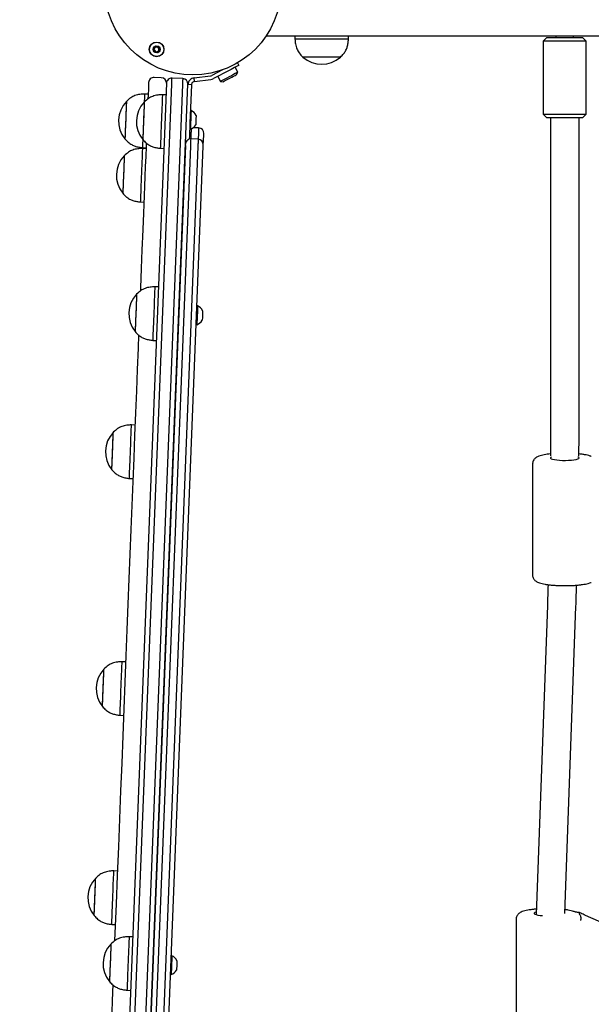
# Model space of a CAD drawing. Units: millimetres. Extents: x -14821 to 6941, y -4858 to 11060.
# Drawn here: x 1819 to 2139, y 1911 to 2463 of the extents above; entities that cross this region are included whole.
import ezdxf

# ---------------------------------------------------------------- set-up
doc = ezdxf.new("R2010")
doc.units = ezdxf.units.MM
doc.header["$LTSCALE"] = 10

msp = doc.modelspace()

# ---------------------------------------------------------------- linework, layer by layer
at = {"color": 7, "linetype": 'Continuous', "lineweight": 25}
for p, q in [((1957.34, 2453.73), (2541.57, 2453.73)), ((1973.33, 2453.73), (1973.33, 2451.73)), ((1981.85, 2451.73), (1973.33, 2451.73)), ((2003.33, 2451.73), (1981.85, 2451.73)), ((2003.33, 2451.73), (2003.33, 2453.73)), ((2114.45, 2452.73), (2112.45, 2450.73)), ((2112.45, 2450.73), (2112.45, 2409.73)), ((2136.45, 2450.73), (2112.45, 2450.73)), ((2119.45, 2453.73), (2119.45, 2452.73)), ((2129.45, 2452.73), (2129.45, 2453.73)), ((2136.45, 2450.73), (2134.45, 2452.73)), ((2136.45, 2409.73), (2136.45, 2450.73)), ((1941.11, 2438.47), (1941.83, 2437.1)), ((1977.83, 2441.73), (1977.83, 2441.72)), ((1983.79, 2441.73), (1977.83, 2441.73)), ((1998.83, 2441.72), (1977.83, 2441.72)), ((1998.83, 2441.73), (1983.79, 2441.73)), ((1998.83, 2441.72), (1998.83, 2441.73)), ((1932.78, 2434.59), (1926.76, 2431.43)), ((1936.52, 2434.31), (1927.69, 2429.66)), ((1931.13, 2434.04), (1931.26, 2433.8)), ((1941.33, 2433.22), (1939.84, 2436.05)), ((1901.37, 2427.04), (1819.18, 349.33)), ((1898.49, 2430.16), (1894.49, 2430.32)), ((1910.48, 2429.68), (1904.49, 2429.92)), ((1916.88, 2430.13), (1926.06, 2431.22)), ((1917.11, 2428.15), (1916.88, 2430.13)), ((1917.11, 2428.15), (1926.3, 2429.23)), ((1930.11, 2430.93), (1931.6, 2428.1)), ((1822.19, 349.72), (1904.36, 2426.64)), ((1910.35, 2426.4), (1828.21, 349.95)), ((1831.2, 349.79), (1913.36, 2426.57)), ((1915.35, 2426.24), (1913.35, 2426.32)), ((1915.35, 2426.24), (1914.5, 2404.68)), ((1878.95, 2416.92), (1878.94, 2416.92)), ((1888.94, 2416.52), (1888.93, 2416.53)), ((1891.12, 2420.94), (1889.12, 2421.02)), ((1901.11, 2420.55), (1899.11, 2420.63)), ((1915.16, 2411.79), (1914.78, 2411.81)), ((2112.45, 2409.73), (2114.45, 2407.73)), ((2134.45, 2407.73), (2114.45, 2407.73)), ((2116.45, 2407.73), (2116.45, 2232.24)), ((2132.45, 2232.24), (2132.45, 2407.73)), ((2134.45, 2407.73), (2136.45, 2409.73)), ((1914.36, 2401.32), (1914.74, 2401.3)), ((1915.37, 2401.49), (1915.37, 2401.57)), ((1919.4, 2402.07), (1916.37, 2402.19)), ((1919.4, 2402.06), (1919.37, 2401.33)), ((1919.4, 2402.07), (1919.4, 2402.06)), ((1878.11, 2395.94), (1878.12, 2395.94)), ((1888.1, 2395.54), (1888.11, 2395.54)), ((1915.12, 2395.16), (1915.15, 2395.89)), ((1919.15, 2395.75), (1915.15, 2395.91)), ((1915.15, 2395.89), (1915.15, 2395.91)), ((1919.15, 2395.74), (1919.12, 2395)), ((1919.15, 2395.75), (1919.15, 2395.74)), ((1922.25, 2398.23), (1922.28, 2398.96)), ((1912, 2392.3), (1832.22, 375.41)), ((1835.2, 375), (1914.99, 2391.89)), ((1918.99, 2391.73), (1839.2, 374.84)), ((1842.21, 375.01), (1922, 2391.9)), ((1889.91, 2390.47), (1887.92, 2390.55)), ((1887.94, 2391.04), (1889.93, 2390.97)), ((1897.93, 2390.65), (1899.93, 2390.57)), ((1922, 2391.9), (1922.03, 2392.63)), ((1877.75, 2386.44), (1877.74, 2386.44)), ((1876.91, 2365.46), (1876.92, 2365.46)), ((1886.73, 2360.57), (1888.73, 2360.49)), ((1896.86, 2312.95), (1894.86, 2313.03)), ((1884.69, 2308.93), (1884.68, 2308.93)), ((1918.83, 2302.33), (1918.45, 2302.34)), ((1918.04, 2291.85), (1918.42, 2291.84)), ((1883.85, 2287.95), (1883.86, 2287.95)), ((1893.67, 2283.06), (1895.67, 2282.98)), ((1883.79, 2235.59), (1881.79, 2235.67)), ((2106.45, 2214.05), (2106.45, 2151.41)), ((1880.6, 2205.69), (1882.6, 2205.61)), ((2114.71, 2134.47), (2108.46, 1961.35)), ((2124.5, 1961.96), (2130.7, 2133.89)), ((1878.54, 2102.94), (1876.54, 2103.02)), ((1875.36, 2073.04), (1877.35, 2072.96)), ((1873.91, 1985.78), (1871.91, 1985.86)), ((2097.25, 1958.94), (2097.25, 1896.3)), ((2132.54, 1962.47), (2132.54, 1961.7)), ((2132.67, 1962.52), (2132.88, 1962.41)), ((2165.75, 1947.96), (2136.08, 1960.9)), ((1870.72, 1955.89), (1872.72, 1955.81)), ((1882.45, 1948.91), (1880.46, 1948.99)), ((1870.29, 1944.89), (1870.28, 1944.89)), ((1904.43, 1938.28), (1904.05, 1938.3)), ((1903.64, 1927.81), (1904.02, 1927.79)), ((1869.45, 1923.9), (1869.46, 1923.9)), ((1879.27, 1919.01), (1881.27, 1918.93))]:
    msp.add_line(p, q, dxfattribs=at)
at = {"color": 7, "linetype": 'Continuous', "lineweight": 25, "flags": 128}
for points in [[(2114.45, 2452.73), (2114.63, 2452.73), (2115.17, 2452.73), (2116.04, 2452.73), (2117.21, 2452.73), (2118.65, 2452.73), (2120.3, 2452.73), (2122.09, 2452.73), (2123.98, 2452.73), (2125.88, 2452.73), (2127.72, 2452.73), (2129.45, 2452.73), (2131, 2452.73), (2132.31, 2452.73), (2133.34, 2452.73), (2134.05, 2452.73), (2134.41, 2452.73), (2134.45, 2452.73)], [(1941.33, 2433.22), (1941.17, 2433.13), (1940.68, 2432.88), (1939.91, 2432.47), (1938.9, 2431.94), (1937.72, 2431.32), (1936.46, 2430.66), (1935.2, 2430), (1934.03, 2429.38), (1933.02, 2428.85), (1932.25, 2428.44)], [(1941.83, 2437.1), (1941.73, 2437.04), (1941.43, 2436.89), (1940.94, 2436.63), (1940.28, 2436.28), (1939.47, 2435.86), (1938.56, 2435.37), (1937.56, 2434.85), (1936.52, 2434.31)], [(1891.38, 2427.44), (1891.24, 2423.99), (1891.11, 2420.61), (1891.01, 2418.2)], [(1904.36, 2426.64), (1904.38, 2427.26), (1904.4, 2427.87), (1904.43, 2428.44), (1904.45, 2428.94), (1904.46, 2429.35), (1904.48, 2429.66), (1904.48, 2429.86), (1904.49, 2429.92)], [(1904.36, 2426.64), (1904.38, 2427.26), (1904.4, 2427.87), (1904.43, 2428.44), (1904.45, 2428.94), (1904.46, 2429.35), (1904.48, 2429.66), (1904.48, 2429.86), (1904.49, 2429.92)], [(1910.48, 2429.68), (1910.48, 2429.62), (1910.47, 2429.43), (1910.46, 2429.12), (1910.44, 2428.7), (1910.42, 2428.2), (1910.4, 2427.63), (1910.38, 2427.02), (1910.35, 2426.4)], [(1910.48, 2429.68), (1910.48, 2429.62), (1910.47, 2429.43), (1910.46, 2429.12), (1910.44, 2428.7), (1910.42, 2428.2), (1910.4, 2427.63), (1910.38, 2427.02), (1910.35, 2426.4)], [(1932.25, 2428.44), (1931.76, 2428.19), (1931.6, 2428.1)], [(1933.06, 2427.97), (1933.07, 2427.97), (1933.32, 2428.1), (1933.88, 2428.4), (1934.71, 2428.83), (1935.72, 2429.37), (1936.84, 2429.95), (1937.95, 2430.54), (1938.96, 2431.07), (1939.79, 2431.5), (1940.35, 2431.8), (1940.6, 2431.93), (1940.61, 2431.94)], [(1878.95, 2416.92), (1878.95, 2416.88), (1878.94, 2416.54), (1878.91, 2415.85), (1878.87, 2414.85), (1878.82, 2413.55), (1878.76, 2412.02), (1878.69, 2410.29), (1878.62, 2408.43), (1878.54, 2406.51), (1878.46, 2404.58), (1878.39, 2402.71), (1878.32, 2400.97), (1878.26, 2399.42), (1878.21, 2398.1), (1878.17, 2397.07), (1878.14, 2396.36), (1878.12, 2395.99), (1878.12, 2395.94)], [(1878.94, 2416.92), (1878.94, 2416.91), (1878.93, 2416.65), (1878.91, 2416.05), (1878.87, 2415.11), (1878.82, 2413.88), (1878.76, 2412.4), (1878.7, 2410.71)], [(1888.94, 2416.52), (1888.94, 2416.49), (1888.93, 2416.15), (1888.9, 2415.46), (1888.86, 2414.45), (1888.81, 2413.16), (1888.75, 2411.62), (1888.68, 2409.9), (1888.61, 2408.04), (1888.53, 2406.11), (1888.46, 2404.18), (1888.38, 2402.32), (1888.31, 2400.58), (1888.25, 2399.02), (1888.2, 2397.71), (1888.16, 2396.68), (1888.13, 2395.96), (1888.12, 2395.59), (1888.11, 2395.54)], [(1888.93, 2416.53), (1888.93, 2416.52), (1888.92, 2416.26), (1888.9, 2415.65), (1888.86, 2414.72), (1888.81, 2413.49), (1888.75, 2412), (1888.69, 2410.31)], [(1889.12, 2421.02), (1889.12, 2420.93), (1889.1, 2420.51), (1889.07, 2419.76), (1889.03, 2418.67), (1888.97, 2417.3), (1888.94, 2416.52)], [(1899.11, 2420.63), (1899.11, 2420.54), (1899.09, 2420.12), (1899.06, 2419.36), (1899.02, 2418.28), (1898.97, 2416.9), (1898.9, 2415.26), (1898.83, 2413.39), (1898.75, 2411.34), (1898.66, 2409.16), (1898.57, 2406.9), (1898.48, 2404.6), (1898.39, 2402.33), (1898.3, 2400.14), (1898.22, 2398.07), (1898.15, 2396.19), (1898.08, 2394.52), (1898.03, 2393.12), (1897.98, 2392.01), (1897.95, 2391.22), (1897.93, 2390.76), (1897.93, 2390.65)], [(1878.7, 2410.71), (1878.62, 2408.88), (1878.55, 2406.96), (1878.47, 2405.03), (1878.4, 2403.14), (1878.33, 2401.36), (1878.26, 2399.76), (1878.21, 2398.39), (1878.16, 2397.29), (1878.13, 2396.5), (1878.12, 2396.04), (1878.11, 2395.94)], [(1915.16, 2411.79), (1915.15, 2411.61), (1915.13, 2411.09), (1915.1, 2410.26), (1915.05, 2409.17), (1915, 2407.9), (1914.95, 2406.55), (1914.9, 2405.19), (1914.85, 2403.92), (1914.8, 2402.84), (1914.77, 2402), (1914.75, 2401.48), (1914.74, 2401.3), (1914.74, 2401.3)], [(1888.69, 2410.31), (1888.62, 2408.48), (1888.54, 2406.56), (1888.46, 2404.63), (1888.39, 2402.74), (1888.32, 2400.97), (1888.26, 2399.37), (1888.2, 2397.99), (1888.16, 2396.89), (1888.13, 2396.1), (1888.11, 2395.65), (1888.1, 2395.54)], [(1917.97, 2409.05), (1917.96, 2408.88), (1917.94, 2408.37), (1917.91, 2407.6), (1917.88, 2406.67), (1917.84, 2405.71), (1917.8, 2404.85), (1917.78, 2404.2), (1917.77, 2403.85), (1917.76, 2403.81)], [(2112.45, 2409.73), (2112.63, 2409.73), (2113.18, 2409.73), (2114.06, 2409.73), (2115.26, 2409.73), (2116.74, 2409.73), (2118.45, 2409.73), (2120.35, 2409.73), (2122.37, 2409.73), (2124.45, 2409.73), (2126.54, 2409.73), (2128.56, 2409.73), (2130.45, 2409.73), (2132.17, 2409.73), (2133.64, 2409.73), (2134.84, 2409.73), (2135.73, 2409.73), (2136.27, 2409.73), (2136.45, 2409.73), (2136.45, 2409.73)], [(1914.5, 2404.68), (1914.4, 2402.15), (1914.3, 2399.72), (1914.21, 2397.43), (1914.14, 2395.78)], [(1915.27, 2399.08), (1915.29, 2399.54), (1915.31, 2399.98), (1915.33, 2400.38), (1915.34, 2400.72), (1915.35, 2401.02), (1915.36, 2401.25), (1915.37, 2401.4), (1915.37, 2401.49)], [(1915.27, 2399.08), (1915.29, 2399.54), (1915.31, 2399.98), (1915.33, 2400.38), (1915.34, 2400.72), (1915.35, 2401.02), (1915.36, 2401.25), (1915.37, 2401.4), (1915.37, 2401.49)], [(1919.37, 2401.33), (1919.36, 2401.25), (1919.36, 2401.09), (1919.35, 2400.86), (1919.34, 2400.57), (1919.32, 2400.22), (1919.31, 2399.82), (1919.29, 2399.38), (1919.27, 2398.92)], [(1919.37, 2401.33), (1919.36, 2401.25), (1919.36, 2401.09), (1919.35, 2400.86), (1919.34, 2400.57), (1919.32, 2400.22), (1919.31, 2399.82), (1919.29, 2399.38), (1919.27, 2398.92)], [(1888.11, 2395.54), (1888.09, 2394.92), (1888.03, 2393.51), (1887.99, 2392.4), (1887.96, 2391.61), (1887.94, 2391.16), (1887.94, 2391.04)], [(1914.99, 2391.89), (1915.01, 2392.48), (1915.04, 2393.06), (1915.06, 2393.6), (1915.08, 2394.09), (1915.09, 2394.5), (1915.11, 2394.83), (1915.12, 2395.05), (1915.12, 2395.16)], [(1914.99, 2391.89), (1915.01, 2392.48), (1915.04, 2393.06), (1915.06, 2393.6), (1915.08, 2394.09), (1915.09, 2394.5), (1915.11, 2394.83), (1915.12, 2395.05), (1915.12, 2395.16)], [(1915.15, 2395.91), (1915.15, 2395.97), (1915.27, 2399.08)], [(1915.15, 2395.91), (1915.15, 2395.97), (1915.27, 2399.08)], [(1919.12, 2395), (1919.11, 2394.89), (1919.1, 2394.67), (1919.09, 2394.34), (1919.07, 2393.93), (1919.05, 2393.44), (1919.03, 2392.9), (1919.01, 2392.32), (1918.99, 2391.73)], [(1919.12, 2395), (1919.11, 2394.89), (1919.1, 2394.67), (1919.09, 2394.34), (1919.07, 2393.93), (1919.05, 2393.44), (1919.03, 2392.9), (1919.01, 2392.32), (1918.99, 2391.73)], [(1919.27, 2398.92), (1919.15, 2395.81), (1919.15, 2395.75)], [(1919.27, 2398.92), (1919.15, 2395.81), (1919.15, 2395.75)], [(1922.03, 2392.63), (1922.12, 2394.93), (1922.25, 2398.23)], [(1887.92, 2390.55), (1887.91, 2390.45), (1887.89, 2390.01), (1887.86, 2389.24), (1887.82, 2388.14), (1887.77, 2386.75), (1887.7, 2385.1), (1887.63, 2383.22), (1887.54, 2381.16), (1887.46, 2378.98), (1887.37, 2376.71), (1887.28, 2374.41), (1887.19, 2372.15), (1887.1, 2369.96), (1887.02, 2367.9), (1886.95, 2366.02), (1886.88, 2364.37), (1886.83, 2362.98), (1886.78, 2361.88), (1886.75, 2361.11), (1886.73, 2360.67), (1886.73, 2360.57)], [(1890.04, 2393.58), (1889.96, 2391.73), (1889.74, 2386.05), (1889.52, 2380.43), (1889.3, 2374.91), (1889.09, 2369.51), (1888.88, 2364.26), (1888.68, 2359.19), (1888.48, 2354.31), (1888.3, 2349.66), (1888.13, 2345.26), (1887.96, 2341.13), (1887.81, 2337.29), (1887.67, 2333.75)], [(1877.75, 2386.44), (1877.74, 2386.4), (1877.73, 2386.04), (1877.7, 2385.35), (1877.66, 2384.33), (1877.61, 2383.02), (1877.55, 2381.48), (1877.48, 2379.74), (1877.41, 2377.88), (1877.33, 2375.95), (1877.25, 2374.03), (1877.18, 2372.16), (1877.11, 2370.43), (1877.05, 2368.89), (1877, 2367.58), (1876.96, 2366.56), (1876.93, 2365.86), (1876.92, 2365.51), (1876.92, 2365.46)], [(1877.74, 2386.44), (1877.74, 2386.43), (1877.72, 2386.16), (1877.7, 2385.54), (1877.66, 2384.59), (1877.61, 2383.35), (1877.55, 2381.86), (1877.49, 2380.16)], [(1877.49, 2380.16), (1877.41, 2378.33), (1877.34, 2376.41), (1877.26, 2374.47), (1877.19, 2372.59), (1877.12, 2370.82), (1877.05, 2369.23), (1877, 2367.86), (1876.96, 2366.77), (1876.93, 2366), (1876.91, 2365.56), (1876.91, 2365.46)], [(1887.67, 2333.75), (1887.26, 2323.27), (1886.83, 2312.51), (1886.76, 2310.72)], [(1894.86, 2313.03), (1894.85, 2312.94), (1894.84, 2312.5), (1894.81, 2311.72), (1894.76, 2310.63), (1894.71, 2309.24), (1894.64, 2307.58), (1894.57, 2305.71), (1894.49, 2303.65), (1894.4, 2301.46), (1894.31, 2299.2), (1894.22, 2296.9), (1894.13, 2294.63), (1894.04, 2292.45), (1893.96, 2290.39), (1893.89, 2288.51), (1893.82, 2286.86), (1893.77, 2285.47), (1893.72, 2284.37), (1893.69, 2283.59), (1893.68, 2283.16), (1893.67, 2283.06)], [(1884.69, 2308.93), (1884.69, 2308.89), (1884.67, 2308.53), (1884.64, 2307.83), (1884.6, 2306.81), (1884.55, 2305.51), (1884.49, 2303.97), (1884.42, 2302.23), (1884.35, 2300.37), (1884.27, 2298.44), (1884.2, 2296.52), (1884.12, 2294.65), (1884.05, 2292.92), (1883.99, 2291.37), (1883.94, 2290.07), (1883.9, 2289.05), (1883.87, 2288.35), (1883.86, 2287.99), (1883.86, 2287.95)], [(1884.68, 2308.93), (1884.68, 2308.92), (1884.67, 2308.65), (1884.64, 2308.03), (1884.6, 2307.08), (1884.56, 2305.84), (1884.5, 2304.35), (1884.43, 2302.65)], [(1884.43, 2302.65), (1884.36, 2300.82), (1884.28, 2298.9), (1884.2, 2296.96), (1884.13, 2295.08), (1884.06, 2293.31), (1884, 2291.72), (1883.94, 2290.35), (1883.9, 2289.26), (1883.87, 2288.48), (1883.85, 2288.05), (1883.85, 2287.95)], [(1918.83, 2302.33), (1918.83, 2302.15), (1918.81, 2301.62), (1918.77, 2300.79), (1918.73, 2299.7), (1918.68, 2298.44), (1918.63, 2297.08), (1918.57, 2295.72), (1918.52, 2294.46), (1918.48, 2293.37), (1918.45, 2292.54), (1918.43, 2292.01), (1918.42, 2291.84), (1918.42, 2291.84)], [(1921.65, 2299.59), (1921.64, 2299.41), (1921.62, 2298.9), (1921.59, 2298.14), (1921.55, 2297.21), (1921.51, 2296.25), (1921.48, 2295.39), (1921.46, 2294.74), (1921.44, 2294.39), (1921.44, 2294.34)], [(1885.78, 2286.08), (1885.49, 2278.61), (1885.02, 2266.78), (1884.54, 2254.7), (1884.06, 2242.36), (1883.56, 2229.78), (1883.05, 2216.96), (1882.53, 2203.9), (1882.01, 2190.6), (1881.47, 2177.08), (1880.93, 2163.35), (1880.38, 2149.39), (1879.82, 2135.23), (1879.25, 2120.86), (1878.67, 2106.29), (1878.09, 2091.53), (1877.5, 2076.58), (1876.9, 2061.45), (1876.29, 2046.15), (1875.68, 2030.68), (1875.06, 2015.04), (1874.44, 1999.25), (1873.81, 1983.31), (1873.17, 1967.23), (1872.53, 1951), (1872.36, 1946.66)], [(1880.6, 2205.69), (1880.61, 2205.81), (1880.63, 2206.28), (1880.66, 2207.08), (1880.7, 2208.2), (1880.76, 2209.62), (1880.82, 2211.29), (1880.9, 2213.19), (1880.98, 2215.26), (1881.07, 2217.45), (1881.16, 2219.73), (1881.25, 2222.02), (1881.34, 2224.28), (1881.43, 2226.46), (1881.51, 2228.5), (1881.58, 2230.36), (1881.64, 2232), (1881.7, 2233.36), (1881.74, 2234.43), (1881.77, 2235.18), (1881.79, 2235.59), (1881.79, 2235.67)], [(1870.79, 2210.58), (1870.79, 2210.67), (1870.81, 2211.09), (1870.84, 2211.85), (1870.88, 2212.93), (1870.94, 2214.29), (1871, 2215.87), (1871.07, 2217.63), (1871.14, 2219.51), (1871.22, 2221.45), (1871.29, 2223.37), (1871.37, 2225.21), (1871.43, 2226.91), (1871.49, 2228.41), (1871.54, 2229.67), (1871.58, 2230.63), (1871.61, 2231.26), (1871.62, 2231.55), (1871.62, 2231.57)], [(1871.26, 2222.41), (1871.33, 2224.3), (1871.4, 2226.08), (1871.47, 2227.69), (1871.52, 2229.07), (1871.56, 2230.18), (1871.6, 2230.99), (1871.61, 2231.45), (1871.62, 2231.57)], [(1870.79, 2210.58), (1870.79, 2210.59), (1870.8, 2210.84), (1870.82, 2211.43), (1870.86, 2212.36), (1870.91, 2213.58), (1870.97, 2215.05), (1871.03, 2216.73), (1871.1, 2218.56), (1871.18, 2220.48), (1871.26, 2222.41)], [(2117.09, 2217.74), (2116.87, 2217.64), (2116.5, 2217.35), (2116.5, 2217.05), (2116.87, 2216.75), (2117.6, 2216.48), (2118.64, 2216.24), (2119.96, 2216.05), (2121.49, 2215.91), (2123.16, 2215.83), (2124.89, 2215.81), (2126.59, 2215.86), (2128.2, 2215.97), (2129.63, 2216.14), (2130.82, 2216.36), (2131.71, 2216.61), (2132.27, 2216.9), (2132.45, 2217.2), (2132.45, 2217.2)], [(2132.45, 2217.2), (2132.27, 2217.5), (2131.78, 2217.75)], [(1875.36, 2073.04), (1875.36, 2073.17), (1875.38, 2073.63), (1875.41, 2074.44), (1875.46, 2075.56), (1875.51, 2076.97), (1875.58, 2078.65), (1875.65, 2080.54), (1875.73, 2082.61), (1875.82, 2084.81), (1875.91, 2087.08), (1876, 2089.37), (1876.09, 2091.64), (1876.18, 2093.82), (1876.26, 2095.86), (1876.33, 2097.72), (1876.4, 2099.35), (1876.45, 2100.72), (1876.49, 2101.79), (1876.52, 2102.53), (1876.54, 2102.94), (1876.54, 2103.02)], [(1865.54, 2077.94), (1865.55, 2078.02), (1865.56, 2078.44), (1865.59, 2079.21), (1865.63, 2080.28), (1865.69, 2081.64), (1865.75, 2083.22), (1865.82, 2084.99), (1865.89, 2086.87), (1865.97, 2088.8), (1866.05, 2090.72), (1866.12, 2092.56), (1866.19, 2094.26), (1866.25, 2095.77), (1866.3, 2097.02), (1866.33, 2097.98), (1866.36, 2098.61), (1866.37, 2098.9), (1866.37, 2098.92)], [(1866.01, 2089.77), (1866.08, 2091.66), (1866.15, 2093.43), (1866.22, 2095.04), (1866.27, 2096.43), (1866.32, 2097.54), (1866.35, 2098.34), (1866.37, 2098.8), (1866.37, 2098.92)], [(1865.54, 2077.94), (1865.54, 2077.94), (1865.55, 2078.19), (1865.58, 2078.78), (1865.61, 2079.71), (1865.66, 2080.93), (1865.72, 2082.41), (1865.79, 2084.09), (1865.86, 2085.92), (1865.93, 2087.83), (1866.01, 2089.77)], [(1870.72, 1955.89), (1870.73, 1956.01), (1870.74, 1956.47), (1870.78, 1957.28), (1870.82, 1958.4), (1870.88, 1959.81), (1870.94, 1961.49), (1871.02, 1963.38), (1871.1, 1965.45), (1871.19, 1967.65), (1871.28, 1969.92), (1871.37, 1972.22), (1871.46, 1974.48), (1871.54, 1976.66), (1871.62, 1978.7), (1871.7, 1980.56), (1871.76, 1982.19), (1871.82, 1983.56), (1871.86, 1984.63), (1871.89, 1985.38), (1871.9, 1985.78), (1871.91, 1985.86)], [(1860.91, 1960.78), (1860.91, 1960.86), (1860.93, 1961.29), (1860.96, 1962.05), (1861, 1963.13), (1861.05, 1964.48), (1861.12, 1966.07), (1861.19, 1967.83), (1861.26, 1969.71), (1861.34, 1971.64), (1861.41, 1973.56), (1861.49, 1975.4), (1861.55, 1977.11), (1861.61, 1978.61), (1861.66, 1979.86), (1861.7, 1980.82), (1861.72, 1981.46), (1861.74, 1981.74), (1861.74, 1981.76)], [(1861.37, 1972.61), (1861.45, 1974.5), (1861.52, 1976.28), (1861.58, 1977.89), (1861.64, 1979.27), (1861.68, 1980.38), (1861.71, 1981.18), (1861.73, 1981.64), (1861.74, 1981.76)], [(1860.91, 1960.78), (1860.91, 1960.78), (1860.92, 1961.03), (1860.94, 1961.63), (1860.98, 1962.55), (1861.03, 1963.77), (1861.08, 1965.25), (1861.15, 1966.93), (1861.22, 1968.76), (1861.3, 1970.67), (1861.37, 1972.61)], [(2108.52, 1962.84), (2108.4, 1962.8), (2107.67, 1962.53), (2107.3, 1962.24), (2107.3, 1961.94), (2107.67, 1961.64), (2108.4, 1961.37), (2109.44, 1961.13), (2110.76, 1960.94), (2112, 1960.82)], [(1880.46, 1948.99), (1880.45, 1948.89), (1880.44, 1948.45), (1880.4, 1947.68), (1880.36, 1946.58), (1880.31, 1945.19), (1880.24, 1943.54), (1880.17, 1941.66), (1880.09, 1939.61), (1880, 1937.42), (1879.91, 1935.15), (1879.82, 1932.86), (1879.73, 1930.59), (1879.64, 1928.4), (1879.56, 1926.34), (1879.49, 1924.47), (1879.42, 1922.81), (1879.37, 1921.42), (1879.32, 1920.33), (1879.29, 1919.55), (1879.27, 1919.11), (1879.27, 1919.01)], [(1870.29, 1944.89), (1870.28, 1944.84), (1870.27, 1944.49), (1870.24, 1943.79), (1870.2, 1942.77), (1870.15, 1941.47), (1870.09, 1939.92), (1870.02, 1938.19), (1869.95, 1936.33), (1869.87, 1934.4), (1869.79, 1932.47), (1869.72, 1930.61), (1869.65, 1928.88), (1869.59, 1927.33), (1869.54, 1926.02), (1869.5, 1925.01), (1869.47, 1924.31), (1869.46, 1923.95), (1869.46, 1923.9)], [(1870.28, 1944.89), (1870.28, 1944.88), (1870.26, 1944.6), (1870.24, 1943.98), (1870.2, 1943.04), (1870.15, 1941.79), (1870.09, 1940.3), (1870.03, 1938.61)], [(1870.03, 1938.61), (1869.96, 1936.77), (1869.88, 1934.85), (1869.8, 1932.92), (1869.73, 1931.04), (1869.66, 1929.27), (1869.6, 1927.67), (1869.54, 1926.31), (1869.5, 1925.22), (1869.47, 1924.44), (1869.45, 1924), (1869.45, 1923.9)], [(1904.43, 1938.28), (1904.42, 1938.1), (1904.4, 1937.58), (1904.37, 1936.75), (1904.33, 1935.66), (1904.28, 1934.39), (1904.22, 1933.04), (1904.17, 1931.68), (1904.12, 1930.41), (1904.08, 1929.33), (1904.04, 1928.49), (1904.02, 1927.97), (1904.02, 1927.79), (1904.02, 1927.79)], [(1907.25, 1935.54), (1907.24, 1935.37), (1907.22, 1934.86), (1907.19, 1934.09), (1907.15, 1933.16), (1907.11, 1932.2), (1907.08, 1931.34), (1907.05, 1930.69), (1907.04, 1930.34), (1907.04, 1930.3)], [(1871.38, 1921.98), (1871.23, 1918.17), (1870.57, 1901.57), (1869.91, 1884.86), (1869.25, 1868.05), (1868.58, 1851.13), (1867.91, 1834.13), (1867.23, 1817.04), (1866.55, 1799.87), (1865.87, 1782.63), (1865.18, 1765.33), (1864.5, 1747.97)]]:
    msp.add_lwpolyline(points, dxfattribs=at)
at = {"color": 7, "linetype": 'Continuous', "lineweight": 25}
for centre, radius in [((1916.18, 2481.23), 49.5), ((1895.88, 2446.07), 4.1), ((1895.88, 2446.07), 4), ((1895.88, 2446.07), 1.98)]:
    msp.add_circle(centre, radius, dxfattribs=at)
for centre, radius, start, end in [((1895.88, 2446.07), 1.32, 142.5227, 202.5227), ((1895.88, 2446.07), 1.32, 202.5227, 262.5227), ((1895.88, 2446.07), 1.32, 82.5227, 142.5227), ((1895.88, 2446.07), 1.32, 262.5227, 322.5227), ((1895.88, 2446.07), 1.32, 22.5227, 82.5227), ((1895.88, 2446.07), 1.32, 322.5227, 22.5227), ((1988.33, 2453.5), 15.78, 228.2911, 311.7089), ((1933.15, 2436.96), 9, 326.0399, 335.4045), ((1894.37, 2427.32), 3, 87.7346, 177.7346), ((1898.37, 2427.16), 3, 357.7346, 87.7346), ((1904.37, 2426.92), 3, 87.7346, 177.7346), ((1910.36, 2426.69), 3, 357.7346, 87.7346), ((1925.83, 2433.2), 2, 276.7346, 297.7346), ((1925.83, 2433.2), 4, 276.7346, 297.7346), ((1933.15, 2436.96), 9, 260.0647, 269.4293), ((1890.3, 2405.96), 15.78, 136.0257, 219.4435), ((1900.29, 2405.57), 15.78, 136.0257, 219.4435), ((1912.87, 2406.63), 5.65, 25.4355, 66.1244), ((1912.87, 2406.63), 5.65, 289.3448, 330.0337), ((1919.28, 2399.08), 3, 357.7346, 87.7346), ((1915.03, 2392.91), 3, 87.7346, 177.7346), ((1919.03, 2392.75), 3, 357.7346, 87.7346), ((1889.09, 2375.49), 15.78, 136.0257, 219.4435), ((1896.03, 2297.98), 15.78, 136.0257, 219.4435), ((1916.55, 2297.16), 5.65, 25.4355, 66.1244), ((1916.55, 2297.16), 5.65, 289.3448, 330.0337), ((1882.98, 2220.61), 15.78, 136.0257, 219.4435), ((1877.73, 2087.96), 15.78, 136.0257, 219.4435), ((1873.09, 1970.8), 15.78, 136.0257, 219.4435), ((1881.63, 1933.93), 15.78, 136.0257, 219.4435), ((1902.15, 1933.12), 5.65, 25.4355, 66.1244), ((1902.15, 1933.12), 5.65, 289.3448, 330.0337)]:
    msp.add_arc(centre, radius, start, end, dxfattribs=at)
for points, knots in [([(1973.33, 2451.73), (1973.4, 2450.86), (1973.55, 2449.02), (1974.29, 2446.38), (1975.71, 2443.83), (1977.08, 2442.47), (1977.83, 2441.73)], [0, 0, 0, 0, 0.23191, 0.489905, 0.722368, 1, 1, 1, 1]), ([(1998.83, 2441.73), (1999.47, 2442.36), (2000.67, 2443.53), (2001.93, 2445.54), (2002.74, 2447.58), (2003.16, 2449.64), (2003.27, 2451.05), (2003.33, 2451.73)], [0, 0, 0, 0, 0.238998, 0.443197, 0.624615, 0.819848, 1, 1, 1, 1]), ([(1895.12, 2447.89), (1895.11, 2447.89), (1895.1, 2447.88), (1895.08, 2447.84), (1895.05, 2447.74), (1895.03, 2447.47), (1894.99, 2447.09), (1894.74, 2446.73), (1894.41, 2446.57), (1894.15, 2446.47), (1893.99, 2446.41), (1893.94, 2446.37), (1893.92, 2446.34), (1893.92, 2446.33), (1893.92, 2446.33)], [0, 0, 0, 0, 0.012065, 0.026571, 0.056184, 0.153155, 0.406035, 0.574487, 0.747607, 0.901697, 0.962727, 0.980006, 0.993809, 1, 1, 1, 1]), ([(1893.92, 2446.33), (1893.92, 2446.32), (1893.92, 2446.3), (1893.95, 2446.25), (1894.09, 2446.13), (1894.37, 2445.95), (1894.72, 2445.59), (1894.73, 2445.09), (1894.65, 2444.76), (1894.64, 2444.57), (1894.66, 2444.52), (1894.67, 2444.51), (1894.68, 2444.5)], [0, 0, 0, 0, 0.011125, 0.02428, 0.071318, 0.271824, 0.500054, 0.728246, 0.928714, 0.975785, 0.988913, 1, 1, 1, 1]), ([(1894.68, 2444.5), (1894.68, 2444.5), (1894.69, 2444.49), (1894.71, 2444.49), (1894.74, 2444.49), (1894.8, 2444.5), (1894.95, 2444.56), (1895.19, 2444.68), (1895.54, 2444.8), (1895.98, 2444.72), (1896.27, 2444.47), (1896.48, 2444.3), (1896.57, 2444.25), (1896.61, 2444.24), (1896.63, 2444.24), (1896.63, 2444.24)], [0, 0, 0, 0, 0.006229, 0.017767, 0.031674, 0.048364, 0.098415, 0.252511, 0.425578, 0.593969, 0.846922, 0.943858, 0.980015, 0.990645, 1, 1, 1, 1]), ([(1897.08, 2447.64), (1897.08, 2447.64), (1897.07, 2447.65), (1897.04, 2447.65), (1897.01, 2447.65), (1896.95, 2447.63), (1896.81, 2447.57), (1896.56, 2447.46), (1896.22, 2447.34), (1895.78, 2447.42), (1895.49, 2447.66), (1895.27, 2447.84), (1895.18, 2447.89), (1895.14, 2447.9), (1895.13, 2447.89), (1895.12, 2447.89)], [0, 0, 0, 0, 0.006229, 0.017768, 0.031668, 0.048349, 0.098403, 0.252507, 0.425582, 0.593982, 0.846936, 0.943877, 0.980049, 0.990666, 1, 1, 1, 1]), ([(1896.63, 2444.24), (1896.64, 2444.25), (1896.66, 2444.26), (1896.68, 2444.3), (1896.71, 2444.39), (1896.73, 2444.67), (1896.76, 2445.05), (1897.02, 2445.41), (1897.35, 2445.57), (1897.61, 2445.67), (1897.76, 2445.73), (1897.81, 2445.77), (1897.83, 2445.79), (1897.84, 2445.81), (1897.84, 2445.81)], [0, 0, 0, 0, 0.012065, 0.026484, 0.056202, 0.153058, 0.40604, 0.574487, 0.747534, 0.901659, 0.962687, 0.979896, 0.993706, 1, 1, 1, 1]), ([(1897.84, 2445.81), (1897.84, 2445.82), (1897.84, 2445.84), (1897.81, 2445.88), (1897.67, 2446.01), (1897.38, 2446.19), (1897.04, 2446.55), (1897.03, 2447.05), (1897.1, 2447.38), (1897.11, 2447.57), (1897.1, 2447.62), (1897.09, 2447.63), (1897.08, 2447.64)], [0, 0, 0, 0, 0.011125, 0.024175, 0.071223, 0.271801, 0.499952, 0.728148, 0.928731, 0.975803, 0.988827, 1, 1, 1, 1]), ([(1916.88, 2430.13), (1916.41, 2430.03), (1915.49, 2429.82), (1914.36, 2428.93), (1913.55, 2427.73), (1913.42, 2426.79), (1913.35, 2426.32)], [0, 0, 0, 0, 0.249998, 0.499991, 0.74998, 1, 1, 1, 1]), ([(1917.11, 2428.15), (1916.88, 2428.09), (1916.42, 2427.99), (1915.85, 2427.54), (1915.45, 2426.94), (1915.38, 2426.47), (1915.35, 2426.24)], [0, 0, 0, 0, 0.250025, 0.50001, 0.750047, 1, 1, 1, 1]), ([(1889.12, 2421.02), (1888.25, 2420.99), (1886.4, 2420.91), (1883.74, 2420.28), (1881.13, 2418.95), (1879.72, 2417.64), (1878.95, 2416.92)], [0, 0, 0, 0, 0.231926, 0.489907, 0.72236, 1, 1, 1, 1]), ([(1899.11, 2420.63), (1898.24, 2420.59), (1896.4, 2420.51), (1893.73, 2419.88), (1891.12, 2418.55), (1889.71, 2417.24), (1888.94, 2416.52)], [0, 0, 0, 0, 0.231926, 0.489908, 0.722362, 1, 1, 1, 1]), ([(1878.12, 2395.94), (1878.73, 2395.27), (1879.85, 2394.02), (1881.8, 2392.68), (1883.81, 2391.79), (1885.86, 2391.29), (1887.26, 2391.13), (1887.94, 2391.04)], [0, 0, 0, 0, 0.238996, 0.443187, 0.624603, 0.819835, 1, 1, 1, 1]), ([(1888.11, 2395.54), (1888.72, 2394.87), (1889.84, 2393.63), (1891.8, 2392.29), (1893.8, 2391.4), (1895.85, 2390.9), (1897.25, 2390.73), (1897.93, 2390.65)], [0, 0, 0, 0, 0.238996, 0.443187, 0.624603, 0.819835, 1, 1, 1, 1]), ([(1887.92, 2390.55), (1887.04, 2390.51), (1885.2, 2390.43), (1882.53, 2389.8), (1879.92, 2388.47), (1878.51, 2387.16), (1877.75, 2386.44)], [0, 0, 0, 0, 0.231926, 0.489909, 0.722374, 1, 1, 1, 1]), ([(1876.92, 2365.46), (1877.52, 2364.79), (1878.64, 2363.55), (1880.6, 2362.21), (1882.61, 2361.32), (1884.65, 2360.82), (1886.06, 2360.65), (1886.73, 2360.57)], [0, 0, 0, 0, 0.238995, 0.443184, 0.624608, 0.819835, 1, 1, 1, 1]), ([(1894.86, 2313.03), (1893.98, 2313), (1892.14, 2312.92), (1889.47, 2312.29), (1886.87, 2310.96), (1885.46, 2309.65), (1884.69, 2308.93)], [0, 0, 0, 0, 0.231925, 0.489906, 0.72236, 1, 1, 1, 1]), ([(1883.86, 2287.95), (1884.46, 2287.28), (1885.58, 2286.04), (1887.54, 2284.69), (1889.55, 2283.8), (1891.59, 2283.3), (1893, 2283.14), (1893.67, 2283.06)], [0, 0, 0, 0, 0.238997, 0.443188, 0.624605, 0.819837, 1, 1, 1, 1]), ([(1881.79, 2235.67), (1880.92, 2235.63), (1879.07, 2235.55), (1876.4, 2234.92), (1873.8, 2233.59), (1872.39, 2232.28), (1871.62, 2231.57)], [0, 0, 0, 0, 0.231925, 0.489908, 0.722375, 1, 1, 1, 1]), ([(2116.45, 2232.24), (2116.45, 2230.04), (2116.45, 2225.39), (2116.43, 2220.75), (2116.41, 2218.3)], [0, 0, 0, 0, 0.473163, 1, 1, 1, 1]), ([(2132.41, 2218.3), (2132.43, 2221.57), (2132.45, 2226.22), (2132.45, 2230.86), (2132.45, 2232.24)], [0, 0, 0, 0, 0.7041713, 1, 1, 1, 1]), ([(2116.42, 2219.42), (2115.83, 2219.35), (2114.58, 2219.21), (2112.88, 2218.93), (2111.28, 2218.58), (2109.9, 2218.15), (2108.82, 2217.67), (2107.97, 2217.11), (2107.31, 2216.48), (2106.79, 2215.66), (2106.48, 2214.82), (2106.48, 2214.27), (2106.49, 2214.06)], [0, 0, 0, 0, 0.117641, 0.248354, 0.382559, 0.523982, 0.656532, 0.738935, 0.814614, 0.886293, 0.956659, 1, 1, 1, 1]), ([(2139.32, 2218), (2139.1, 2218.08), (2138.44, 2218.34), (2137.24, 2218.67), (2135.6, 2219.01), (2134, 2219.26), (2132.86, 2219.38), (2132.42, 2219.42)], [0, 0, 0, 0, 0.125473, 0.373105, 0.603908, 0.846193, 1, 1, 1, 1]), ([(1870.79, 2210.58), (1871.39, 2209.91), (1872.52, 2208.67), (1874.47, 2207.33), (1876.48, 2206.44), (1878.53, 2205.94), (1879.93, 2205.77), (1880.6, 2205.69)], [0, 0, 0, 0, 0.238995, 0.443185, 0.624607, 0.819835, 1, 1, 1, 1]), ([(2106.49, 2151.41), (2106.48, 2151.28), (2106.44, 2150.81), (2106.69, 2150.03), (2107.14, 2149.2), (2107.73, 2148.55), (2108.42, 2148.03), (2109.28, 2147.57), (2110.38, 2147.14), (2111.76, 2146.76), (2113.41, 2146.43), (2115.24, 2146.16), (2117.25, 2145.94), (2119.37, 2145.78), (2121.57, 2145.68), (2123.81, 2145.63), (2126.06, 2145.65), (2128.28, 2145.72), (2130.43, 2145.84), (2132.47, 2146.02), (2134.38, 2146.26), (2136.13, 2146.55), (2137.73, 2146.91), (2138.74, 2147.23), (2139.26, 2147.44), (2139.32, 2147.46)], [0, 0, 0, 0, 0.010386, 0.03901, 0.066051, 0.093469, 0.123531, 0.159777, 0.208592, 0.263531, 0.314941, 0.36891, 0.421127, 0.472459, 0.523329, 0.573963, 0.624507, 0.675069, 0.725737, 0.776649, 0.828004, 0.880139, 0.933722, 0.992152, 1, 1, 1, 1]), ([(2115.1, 2146.19), (2115.02, 2143.62), (2114.9, 2139.71), (2114.76, 2135.81), (2114.71, 2134.47)], [0, 0, 0, 0, 0.656444, 1, 1, 1, 1]), ([(2130.7, 2133.89), (2130.78, 2136.06), (2130.92, 2140.06), (2131.04, 2144.07), (2131.1, 2145.91)], [0, 0, 0, 0, 0.542801, 1, 1, 1, 1]), ([(1876.54, 2103.02), (1875.67, 2102.98), (1873.82, 2102.91), (1871.16, 2102.27), (1868.55, 2100.95), (1867.14, 2099.63), (1866.37, 2098.92)], [0, 0, 0, 0, 0.231926, 0.489906, 0.722362, 1, 1, 1, 1]), ([(1865.54, 2077.94), (1866.15, 2077.27), (1867.27, 2076.02), (1869.22, 2074.68), (1871.23, 2073.79), (1873.28, 2073.29), (1874.68, 2073.12), (1875.36, 2073.04)], [0, 0, 0, 0, 0.238996, 0.443187, 0.624603, 0.819837, 1, 1, 1, 1]), ([(1871.91, 1985.86), (1871.03, 1985.83), (1869.19, 1985.75), (1866.52, 1985.12), (1863.92, 1983.79), (1862.5, 1982.48), (1861.74, 1981.76)], [0, 0, 0, 0, 0.231923, 0.489909, 0.722364, 1, 1, 1, 1]), ([(2108.58, 1964.43), (2108.17, 1964.4), (2107.08, 1964.31), (2105.44, 1964.11), (2103.68, 1963.82), (2102.08, 1963.47), (2100.7, 1963.04), (2099.62, 1962.56), (2098.77, 1962), (2098.11, 1961.37), (2097.59, 1960.55), (2097.28, 1959.71), (2097.28, 1959.16), (2097.29, 1958.95)], [0, 0, 0, 0, 0.0688049, 0.187436, 0.3078111, 0.431402, 0.5616363, 0.6837006, 0.7595902, 0.8292783, 0.8952872, 0.9600866, 1, 1, 1, 1]), ([(2130.12, 1962.89), (2129.9, 1962.97), (2129.24, 1963.23), (2128.04, 1963.56), (2126.42, 1963.9), (2125.2, 1964.07), (2124.58, 1964.16)], [0, 0, 0, 0, 0.149458, 0.444421, 0.719343, 1, 1, 1, 1]), ([(1860.91, 1960.78), (1861.51, 1960.11), (1862.63, 1958.87), (1864.59, 1957.52), (1866.6, 1956.63), (1868.64, 1956.13), (1870.05, 1955.97), (1870.72, 1955.89)], [0, 0, 0, 0, 0.238994, 0.443192, 0.624607, 0.819839, 1, 1, 1, 1]), ([(2132.78, 1962.51), (2132.57, 1962.53), (2131.99, 1962.57), (2131.19, 1962.66), (2130.53, 1962.77), (2130.17, 1962.87), (2130.15, 1962.88), (2130.14, 1962.88)], [0, 0, 0, 0, 0.1500642, 0.4290892, 0.6632801, 0.8650507, 1, 1, 1, 1]), ([(2132.67, 1962.52), (2132.62, 1962.52), (2132.55, 1962.51), (2132.54, 1962.48), (2132.54, 1962.47)], [0, 0, 0, 0, 0.713178, 1, 1, 1, 1]), ([(2132.54, 1961.7), (2132.55, 1961.67), (2132.57, 1961.63), (2132.65, 1961.57), (2132.67, 1961.55)], [0, 0, 0, 0, 0.713577, 1, 1, 1, 1]), ([(2132.67, 1961.55), (2132.81, 1961.4), (2133.08, 1961.09), (2133.34, 1960.27), (2133.45, 1959.28), (2133.41, 1958.49), (2133.34, 1958.07), (2133.33, 1958.01), (2133.33, 1958.01)], [0, 0, 0, 0, 0.237486, 0.474953, 0.712945, 0.956954, 0.996667, 1, 1, 1, 1]), ([(2136.08, 1960.9), (2135.85, 1961), (2135.18, 1961.3), (2134.13, 1961.8), (2133.3, 1962.23), (2132.92, 1962.44), (2132.87, 1962.47)], [0, 0, 0, 0, 0.205407, 0.595443, 0.949117, 1, 1, 1, 1]), ([(1880.46, 1948.99), (1879.58, 1948.95), (1877.74, 1948.88), (1875.07, 1948.24), (1872.46, 1946.92), (1871.05, 1945.6), (1870.29, 1944.89)], [0, 0, 0, 0, 0.231922, 0.489901, 0.722365, 1, 1, 1, 1]), ([(1869.46, 1923.9), (1870.06, 1923.23), (1871.18, 1921.99), (1873.14, 1920.65), (1875.15, 1919.76), (1877.19, 1919.26), (1878.6, 1919.09), (1879.27, 1919.01)], [0, 0, 0, 0, 0.238994, 0.443195, 0.624609, 0.819839, 1, 1, 1, 1])]:
    msp.add_open_spline(points, degree=3, knots=knots, dxfattribs=at)

doc.saveas('drawing.dxf')
